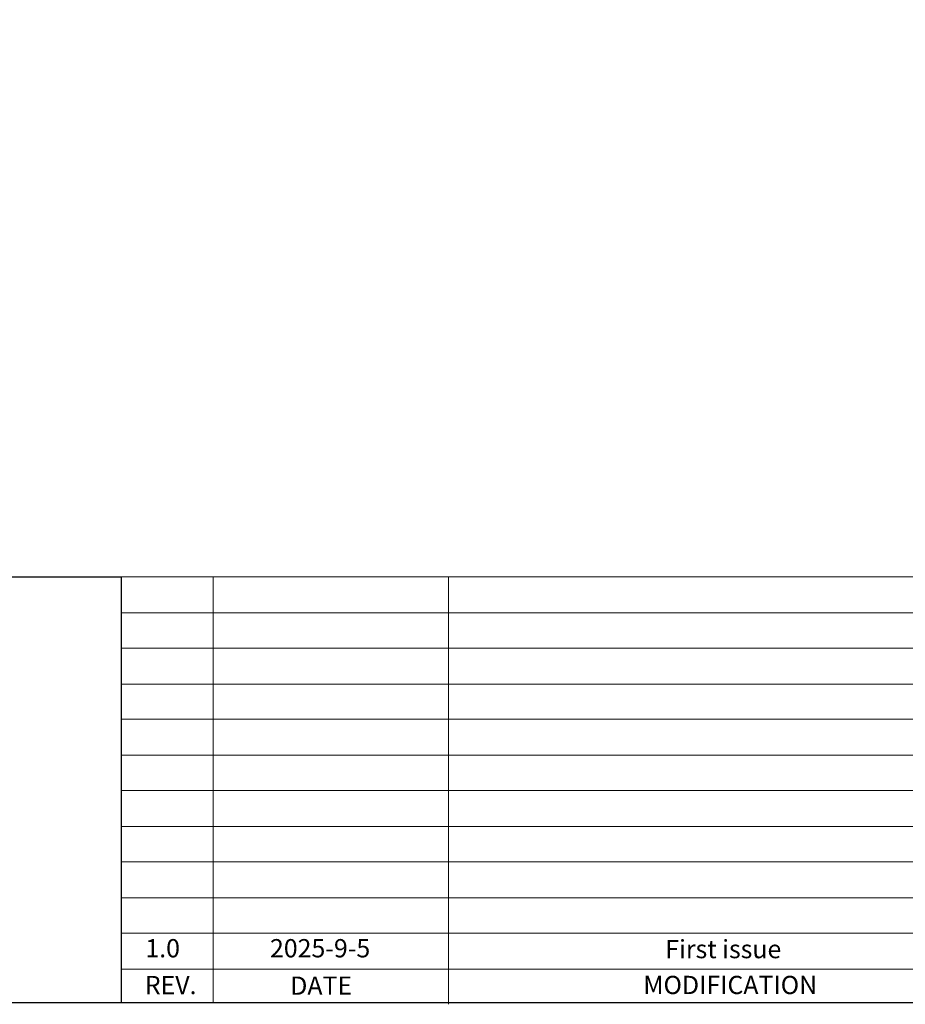
# Model space of a CAD drawing. Units: millimetres. Extents: x 16 to 4380, y -2980 to 646.
# Drawn here: x 3690 to 3952, y -2980 to -2689 of the extents above; entities that cross this region are included whole.
import ezdxf
from ezdxf.enums import TextEntityAlignment as Align

# ---------------------------------------------------------------- set-up
doc = ezdxf.new("R2010")
doc.units = ezdxf.units.MM
doc.layers.add('图框', color=7, linetype='Continuous')
doc.styles.add('Arial', font='arial.ttf', dxfattribs={"height": 8})

msp = doc.modelspace()

# ---------------------------------------------------------------- linework, layer by layer
at = {"layer": '图框', "lineweight": 13}
for p, q in [((3720.1, -2853.786), (3720.1, -2979.957)), ((3720.1, -2853.786), (4380.131, -2853.786)), ((3747.348, -2853.786), (3747.348, -2979.957)), ((3817.111, -2853.786), (3817.111, -2980.417)), ((3720.1, -2864.455), (3991.912, -2864.455)), ((3720.1, -2874.891), (3991.912, -2874.891)), ((3720.1, -2885.561), (3991.912, -2885.561)), ((3720.1, -2895.996), (3991.912, -2895.996)), ((3720.1, -2906.666), (3791.346, -2906.666)), ((3720.1, -2906.666), (3991.912, -2906.666)), ((3720.1, -2917.101), (4129.506, -2917.101)), ((3720.1, -2927.771), (3991.912, -2927.771)), ((3720.1, -2938.207), (3991.912, -2938.207)), ((3720.1, -2948.877), (4004.947, -2948.877)), ((3720.1, -2959.312), (3991.912, -2959.312)), ((3720.1, -2969.982), (3991.912, -2969.982))]:
    msp.add_line(p, q, dxfattribs=at)
at = {"layer": '图框', "lineweight": 13, "const_width": 0.397}
msp.add_lwpolyline([(3309.888, -2979.957), (3309.888, -2238.23), (4380.131, -2238.23), (4380.131, -2979.957)], close=True, dxfattribs=at)
at = {"layer": '图框'}
msp.add_lwpolyline([(3720.1, -2979.957), (3309.888, -2979.957), (3309.888, -2853.786), (3720.1, -2853.786)], close=True, dxfattribs=at)

# ---------------------------------------------------------------- texts
at = {"layer": '图框', "lineweight": 13, "style": 'Arial'}
for s, p in [('1.0', (3727.301, -2966.514)), ('2025-9-5', (3764.222, -2966.514))]:
    msp.add_text(s, height=5.4078, dxfattribs=at).set_placement(p)
for s, height, p in [('REV.', 5.4078, (3734.783, -2977.42)), ('DATE', 5.4078, (3779.385, -2977.594)), ('MODIFICATION', 5.40778, (3900.568, -2977.39))]:
    msp.add_text(s, height=height, dxfattribs=at).set_placement(p, align=Align.CENTER)
at = {"layer": '图框', "lineweight": 13, "insert": (3881.338, -2961.358), "char_height": 5.40778, "width": 116.80794, "attachment_point": 1, "style": 'Arial'}
msp.add_mtext('First issue', dxfattribs=at)

doc.saveas('drawing.dxf')
